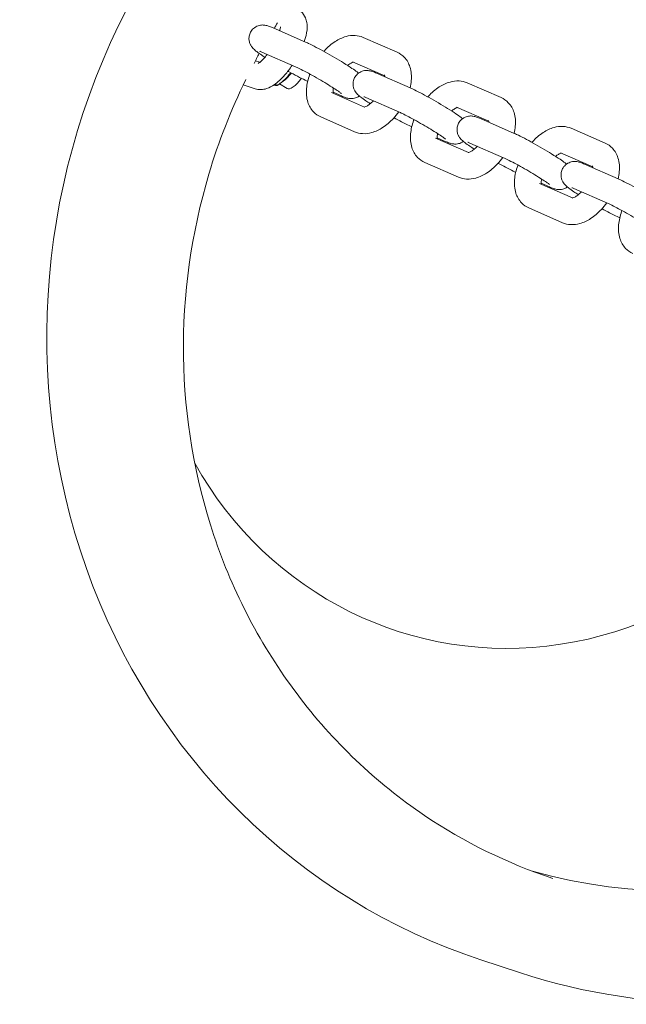
# Model space of a CAD drawing. Units: millimetres. Extents: x -4534 to 397970, y -3372 to 5336.
# Drawn here: x -1752 to -1661, y 2119 to 2267 of the extents above; entities that cross this region are included whole.
import ezdxf

# ---------------------------------------------------------------- set-up
doc = ezdxf.new("R2010")
doc.units = ezdxf.units.MM
doc.layers.add('Toestel 2D', color=7, linetype='Continuous', lineweight=20)

# ---------------------------------------------------------------- blocks, each defined once
blk = doc.blocks.new('WP-Z01')
at = {"layer": 'Toestel 2D'}
for p, q in [((-1709.26, 2263.37), (-1714.34, 2265.59)), ((-1695.62, 2261.91), (-1700.7, 2264.13)), ((-1710.87, 2259.7), (-1715.94, 2261.92)), ((-1716.9, 2260.6), (-1716.24, 2260.38)), ((-1697.47, 2258.35), (-1702.3, 2260.46)), ((-1693.64, 2256.53), (-1698.72, 2258.75)), ((-1718.73, 2256.98), (-1716.95, 2256.4)), ((-1713.94, 2257.1), (-1713.62, 2256.91)), ((-1712.71, 2257.54), (-1713.54, 2256.96)), ((-1713.28, 2257.14), (-1712.13, 2256.45)), ((-1709.07, 2257.54), (-1709.04, 2257.53)), ((-1679.99, 2255.07), (-1685.07, 2257.29)), ((-1705.48, 2255.83), (-1700.52, 2253.66)), ((-1705.24, 2255.87), (-1703.99, 2255.32)), ((-1695.24, 2252.87), (-1700.32, 2255.09)), ((-1681.85, 2251.52), (-1686.67, 2253.63)), ((-1707.09, 2252.17), (-1702.01, 2249.95)), ((-1693.44, 2250.71), (-1693.42, 2250.7)), ((-1678.01, 2249.7), (-1683.09, 2251.92)), ((-1664.37, 2248.24), (-1669.45, 2250.46)), ((-1689.86, 2249), (-1684.9, 2246.83)), ((-1689.62, 2249.03), (-1688.37, 2248.49)), ((-1679.61, 2246.03), (-1684.69, 2248.25)), ((-1666.22, 2244.68), (-1671.05, 2246.79)), ((-1691.46, 2245.33), (-1686.38, 2243.11)), ((-1662.39, 2242.86), (-1667.47, 2245.08)), ((-1677.82, 2243.87), (-1677.79, 2243.86)), ((-1674.23, 2242.16), (-1669.27, 2239.99)), ((-1673.99, 2242.2), (-1672.74, 2241.65)), ((-1663.99, 2239.2), (-1669.07, 2241.42)), ((-1675.84, 2238.5), (-1670.76, 2236.28)), ((-1662.19, 2237.04), (-1662.17, 2237.03)), ((-1683.05, 2125.52), (-1677.21, 2123.6))]:
    blk.add_line(p, q, dxfattribs=at)
for centre, major_axis, ratio, start_param, end_param in [((-1677.32, 2231.01), (18.44, 56.04), 0.946111, 4.986521, 6.998533), ((-1651.17, 2222.41), (-31.88, -96.89), 0.946111, 4.515168, 6.283185), ((-1711.79, 2260.26), (1.79, 2.94), 0.316242, 3.757107, 4.379798), ((-1710.35, 2259.38), (-1.79, -2.94), 0.316242, 0, 1.271276), ((-1677.32, 2231.01), (-18.44, -56.04), 0.946111, 5.567837, 7.891449), ((-1651.17, 2222.41), (-27.19, -82.64), 0.946111, 0.03938, 1.153883)]:
    blk.add_ellipse(centre, major_axis=major_axis, ratio=ratio, start_param=start_param, end_param=end_param, dxfattribs=at)
for points, knots in [([(-1709.55, 2263.49), (-1709.34, 2264.1), (-1709.2, 2264.68), (-1709.11, 2265.62), (-1709.11, 2265.97), (-1709.21, 2266.58), (-1709.27, 2266.82), (-1709.52, 2267.39), (-1709.74, 2267.73), (-1710.3, 2268.22), (-1710.58, 2268.38), (-1710.88, 2268.48), (-1710.9, 2268.49), (-1710.91, 2268.49)], [3.675974, 3.675974, 3.675974, 3.675974, 4.064861, 4.064861, 4.289241, 4.289241, 4.418131, 4.418131, 4.586586, 4.586586, 4.706393, 4.706393, 4.712389, 4.712389, 4.712389, 4.712389]), ([(-1714.34, 2265.59), (-1714.55, 2265.68), (-1714.74, 2265.76), (-1715.09, 2265.87), (-1715.22, 2265.92), (-1715.55, 2265.97), (-1715.63, 2265.98), (-1715.87, 2265.99), (-1716.05, 2265.99), (-1716.53, 2265.87), (-1716.78, 2265.78), (-1717.23, 2265.44), (-1717.4, 2265.26), (-1717.66, 2264.86), (-1717.75, 2264.66), (-1717.85, 2264.25), (-1717.87, 2264.05), (-1717.86, 2263.66), (-1717.82, 2263.49), (-1717.72, 2263.17), (-1717.66, 2263.04), (-1717.52, 2262.81), (-1717.46, 2262.72), (-1717.32, 2262.54), (-1717.25, 2262.46), (-1717.01, 2262.23), (-1716.86, 2262.11), (-1716.48, 2261.81), (-1716.23, 2261.63), (-1715.79, 2261.34), (-1715.64, 2261.24), (-1715.48, 2261.13)], [4.712389, 4.712389, 4.712389, 4.712389, 4.939037, 4.939037, 5.096117, 5.096117, 5.138892, 5.138892, 5.199674, 5.199674, 5.240621, 5.240621, 5.267203, 5.267203, 5.289879, 5.289879, 5.314167, 5.314167, 5.344872, 5.344872, 5.387054, 5.387054, 5.442486, 5.442486, 5.525984, 5.525984, 5.747597, 5.747597, 6.037177, 6.037177, 6.18211, 6.18211, 6.18211, 6.18211]), ([(-1713.24, 2265.1), (-1713.23, 2265.14), (-1713.22, 2265.18), (-1713.16, 2265.39), (-1713.14, 2265.54), (-1713.12, 2265.69), (-1713.12, 2265.73), (-1713.12, 2265.73)], [3.7886086, 3.7886086, 3.7886086, 3.7886086, 3.8316314, 3.8316314, 4.0528893, 4.0528893, 4.2050901, 4.2050901, 4.2050901, 4.2050901]), ([(-1700.7, 2264.13), (-1701.09, 2264.3), (-1701.51, 2264.39), (-1702.39, 2264.44), (-1702.85, 2264.38), (-1703.87, 2264.09), (-1704.41, 2263.83), (-1705.5, 2263.12), (-1706.04, 2262.65), (-1706.57, 2262.09), (-1706.59, 2262.06), (-1706.62, 2262.02)], [4.712389, 4.712389, 4.712389, 4.712389, 4.917214, 4.917214, 5.161697, 5.161697, 5.487955, 5.487955, 5.86758, 5.86758, 5.890336, 5.890336, 5.890336, 5.890336]), ([(-1701.41, 2258.75), (-1701.48, 2258.81), (-1701.56, 2258.87), (-1701.85, 2259.1), (-1702.1, 2259.27), (-1702.76, 2259.72), (-1703.18, 2259.99), (-1704.08, 2260.55), (-1704.54, 2260.83), (-1705.48, 2261.38), (-1705.95, 2261.65), (-1706.88, 2262.17), (-1707.33, 2262.41), (-1708.18, 2262.85), (-1708.57, 2263.05), (-1709.04, 2263.27), (-1709.15, 2263.32), (-1709.26, 2263.37)], [2.505333, 2.505333, 2.505333, 2.505333, 2.606004, 2.606004, 2.895584, 2.895584, 3.260044, 3.260044, 3.594863, 3.594863, 3.924375, 3.924375, 4.254863, 4.254863, 4.59433, 4.59433, 4.712389, 4.712389, 4.712389, 4.712389]), ([(-1716.48, 2260.22), (-1716.48, 2260.22), (-1716.48, 2260.22), (-1716.46, 2260.22), (-1716.43, 2260.24), (-1716.31, 2260.33), (-1716.21, 2260.39), (-1715.98, 2260.6), (-1715.83, 2260.74), (-1715.5, 2261.1), (-1715.31, 2261.32), (-1715.12, 2261.56)], [1.9309021, 1.9309021, 1.9309021, 1.9309021, 1.9589164, 1.9589164, 2.1005527, 2.1005527, 2.2756584, 2.2756584, 2.4912186, 2.4912186, 2.7293554, 2.7293554, 2.7293554, 2.7293554]), ([(-1715.94, 2261.92), (-1716.02, 2261.95), (-1716.08, 2261.98), (-1716.17, 2262.02), (-1716.2, 2262.03), (-1716.22, 2262.03), (-1716.22, 2262.03), (-1716.22, 2262.03)], [4.712389, 4.712389, 4.712389, 4.712389, 4.8311841, 4.8311841, 4.9253781, 4.9253781, 4.9657112, 4.9657112, 4.9657112, 4.9657112]), ([(-1693.67, 2256.54), (-1693.58, 2256.9), (-1693.52, 2257.26), (-1693.43, 2258.31), (-1693.47, 2259), (-1693.85, 2260.2), (-1694.12, 2260.72), (-1694.84, 2261.46), (-1695.21, 2261.72), (-1695.61, 2261.9), (-1695.62, 2261.9), (-1695.62, 2261.91)], [3.63955, 3.63955, 3.63955, 3.63955, 3.83759, 3.83759, 4.214309, 4.214309, 4.500956, 4.500956, 4.711122, 4.711122, 4.712389, 4.712389, 4.712389, 4.712389]), ([(-1716.95, 2256.4), (-1716.66, 2256.3), (-1716.36, 2256.27), (-1715.76, 2256.28), (-1715.47, 2256.34), (-1714.77, 2256.57), (-1714.42, 2256.77), (-1713.51, 2257.39), (-1712.99, 2257.89), (-1712.1, 2258.92), (-1711.72, 2259.41), (-1711.37, 2259.92)], [1.570796, 1.570796, 1.570796, 1.570796, 1.693356, 1.693356, 1.850577, 1.850577, 2.111828, 2.111828, 2.569421, 2.569421, 2.915849, 2.915849, 2.915849, 2.915849]), ([(-1703.96, 2255.67), (-1703.96, 2255.67), (-1703.96, 2255.67), (-1703.98, 2255.69), (-1704.02, 2255.72), (-1704.16, 2255.83), (-1704.29, 2255.92), (-1704.63, 2256.16), (-1704.88, 2256.32), (-1705.46, 2256.7), (-1705.81, 2256.92), (-1706.57, 2257.38), (-1706.98, 2257.63), (-1707.81, 2258.11), (-1708.24, 2258.35), (-1709.04, 2258.79), (-1709.42, 2258.99), (-1710.1, 2259.34), (-1710.39, 2259.48), (-1710.72, 2259.63), (-1710.8, 2259.67), (-1710.87, 2259.7)], [2.433871, 2.433871, 2.433871, 2.433871, 2.471699, 2.471699, 2.604531, 2.604531, 2.810292, 2.810292, 3.078541, 3.078541, 3.376309, 3.376309, 3.684426, 3.684426, 3.995163, 3.995163, 4.303754, 4.303754, 4.602513, 4.602513, 4.712389, 4.712389, 4.712389, 4.712389]), ([(-1702.18, 2260.41), (-1702.2, 2260.41), (-1702.21, 2260.4), (-1702.3, 2260.38), (-1702.4, 2260.34), (-1702.66, 2260.2), (-1702.81, 2260.11), (-1703, 2259.96), (-1703.03, 2259.94), (-1703.06, 2259.91)], [5.1204264, 5.1204264, 5.1204264, 5.1204264, 5.177888, 5.177888, 5.3802926, 5.3802926, 5.5966111, 5.5966111, 5.6362406, 5.6362406, 5.6362406, 5.6362406]), ([(-1712.01, 2259.05), (-1711.98, 2259.03), (-1711.95, 2259.02), (-1711.45, 2258.74), (-1711, 2258.5), (-1710.15, 2258.06), (-1709.76, 2257.86), (-1709.29, 2257.64), (-1709.18, 2257.59), (-1709.07, 2257.54)], [7.0439341, 7.0439341, 7.0439341, 7.0439341, 7.0659675, 7.0659675, 7.3964553, 7.3964553, 7.7359224, 7.7359224, 7.8539816, 7.8539816, 7.8539816, 7.8539816]), ([(-1708.71, 2258.61), (-1708.73, 2258.56), (-1708.74, 2258.52), (-1709, 2257.81), (-1709.16, 2257.13), (-1709.28, 2255.76), (-1709.24, 2255.07), (-1708.86, 2253.87), (-1708.58, 2253.36), (-1707.87, 2252.61), (-1707.5, 2252.35), (-1707.09, 2252.17), (-1707.09, 2252.17), (-1707.09, 2252.17)], [6.582466, 6.582466, 6.582466, 6.582466, 6.605423, 6.605423, 6.979183, 6.979183, 7.355902, 7.355902, 7.642549, 7.642549, 7.852714, 7.852714, 7.853982, 7.853982, 7.853982, 7.853982]), ([(-1698.72, 2258.75), (-1698.93, 2258.84), (-1699.11, 2258.92), (-1699.46, 2259.04), (-1699.6, 2259.09), (-1699.92, 2259.13), (-1700, 2259.14), (-1700.24, 2259.15), (-1700.43, 2259.16), (-1700.91, 2259.03), (-1701.16, 2258.94), (-1701.6, 2258.61), (-1701.78, 2258.43), (-1702.04, 2258.03), (-1702.12, 2257.82), (-1702.23, 2257.41), (-1702.24, 2257.22), (-1702.23, 2256.83), (-1702.19, 2256.66), (-1702.09, 2256.33), (-1702.03, 2256.21), (-1701.9, 2255.97), (-1701.83, 2255.88), (-1701.69, 2255.7), (-1701.62, 2255.63), (-1701.38, 2255.39), (-1701.24, 2255.28), (-1700.85, 2254.98), (-1700.6, 2254.8), (-1700.11, 2254.46), (-1699.88, 2254.32), (-1699.65, 2254.16)], [4.712389, 4.712389, 4.712389, 4.712389, 4.939037, 4.939037, 5.096117, 5.096117, 5.138892, 5.138892, 5.199674, 5.199674, 5.240621, 5.240621, 5.267203, 5.267203, 5.289879, 5.289879, 5.314167, 5.314167, 5.344872, 5.344872, 5.387054, 5.387054, 5.442486, 5.442486, 5.525984, 5.525984, 5.747597, 5.747597, 6.037177, 6.037177, 6.241625, 6.241625, 6.241625, 6.241625]), ([(-1697.46, 2258.2), (-1697.46, 2258.2), (-1697.46, 2258.2), (-1697.47, 2258.32), (-1697.48, 2258.41), (-1697.5, 2258.47), (-1697.5, 2258.48), (-1697.5, 2258.48)], [3.9559768, 3.9559768, 3.9559768, 3.9559768, 3.9560106, 3.9560106, 4.1655174, 4.1655174, 4.278688, 4.278688, 4.278688, 4.278688]), ([(-1718.34, 2257.79), (-1720.58, 2253.22), (-1722.43, 2248.47), (-1726.53, 2234.7), (-1727.83, 2225.42), (-1727.57, 2207), (-1726.02, 2197.87), (-1720.24, 2180.66), (-1716.01, 2172.59), (-1705.28, 2158.32), (-1698.79, 2152.14), (-1685.53, 2143.18), (-1679.03, 2139.99), (-1672.21, 2137.74)], [3.213363, 3.213363, 3.213363, 3.213363, 3.388636, 3.388636, 3.707903, 3.707903, 4.027304, 4.027304, 4.347061, 4.347061, 4.667327, 4.667327, 4.929492, 4.929492, 4.929492, 4.929492]), ([(-1705.17, 2256.51), (-1705.18, 2256.46), (-1705.19, 2256.42), (-1705.23, 2256.17), (-1705.24, 2256), (-1705.24, 2255.81), (-1705.24, 2255.76), (-1705.23, 2255.72)], [6.8145235, 6.8145235, 6.8145235, 6.8145235, 6.8661002, 6.8661002, 7.0976033, 7.0976033, 7.1977904, 7.1977904, 7.1977904, 7.1977904]), ([(-1685.79, 2251.92), (-1685.86, 2251.98), (-1685.93, 2252.03), (-1686.23, 2252.26), (-1686.48, 2252.44), (-1687.13, 2252.88), (-1687.56, 2253.16), (-1688.45, 2253.71), (-1688.91, 2253.99), (-1689.85, 2254.54), (-1690.33, 2254.82), (-1691.26, 2255.33), (-1691.71, 2255.58), (-1692.55, 2256.02), (-1692.95, 2256.21), (-1693.41, 2256.43), (-1693.53, 2256.48), (-1693.64, 2256.53)], [2.505333, 2.505333, 2.505333, 2.505333, 2.606004, 2.606004, 2.895584, 2.895584, 3.260044, 3.260044, 3.594863, 3.594863, 3.924375, 3.924375, 4.254863, 4.254863, 4.59433, 4.59433, 4.712389, 4.712389, 4.712389, 4.712389]), ([(-1685.07, 2257.29), (-1685.46, 2257.46), (-1685.88, 2257.55), (-1686.77, 2257.61), (-1687.23, 2257.54), (-1688.25, 2257.26), (-1688.78, 2257), (-1689.87, 2256.29), (-1690.41, 2255.82), (-1690.94, 2255.25), (-1690.97, 2255.22), (-1691, 2255.19)], [4.712389, 4.712389, 4.712389, 4.712389, 4.917214, 4.917214, 5.161697, 5.161697, 5.487955, 5.487955, 5.86758, 5.86758, 5.890336, 5.890336, 5.890336, 5.890336]), ([(-1703.99, 2255.32), (-1703.78, 2255.23), (-1703.59, 2255.15), (-1703.24, 2255.04), (-1703.11, 2254.99), (-1702.78, 2254.94), (-1702.71, 2254.93), (-1702.46, 2254.92), (-1702.28, 2254.92), (-1701.8, 2255.04), (-1701.56, 2255.13), (-1701.29, 2255.32)], [1.5707963, 1.5707963, 1.5707963, 1.5707963, 1.7974443, 1.7974443, 1.9545239, 1.9545239, 1.997299, 1.997299, 2.0580809, 2.0580809, 2.0983644, 2.0983644, 2.0983644, 2.0983644]), ([(-1700.32, 2255.09), (-1700.39, 2255.12), (-1700.46, 2255.15), (-1700.54, 2255.18), (-1700.57, 2255.19), (-1700.59, 2255.2), (-1700.6, 2255.2), (-1700.6, 2255.2)], [4.712389, 4.712389, 4.712389, 4.712389, 4.8311841, 4.8311841, 4.9253781, 4.9253781, 4.9657112, 4.9657112, 4.9657112, 4.9657112]), ([(-1678.04, 2249.71), (-1677.95, 2250.07), (-1677.89, 2250.43), (-1677.8, 2251.48), (-1677.84, 2252.17), (-1678.22, 2253.37), (-1678.5, 2253.88), (-1679.21, 2254.63), (-1679.58, 2254.89), (-1679.99, 2255.07), (-1679.99, 2255.07), (-1679.99, 2255.07)], [3.63955, 3.63955, 3.63955, 3.63955, 3.83759, 3.83759, 4.214309, 4.214309, 4.500956, 4.500956, 4.711122, 4.711122, 4.712389, 4.712389, 4.712389, 4.712389]), ([(-1700.58, 2253.65), (-1700.58, 2253.65), (-1700.54, 2253.66), (-1700.4, 2253.7), (-1700.3, 2253.74), (-1700.05, 2253.87), (-1699.9, 2253.97), (-1699.56, 2254.23), (-1699.37, 2254.4), (-1699.18, 2254.59), (-1699.18, 2254.59), (-1699.18, 2254.59)], [1.8399885, 1.8399885, 1.8399885, 1.8399885, 2.0362954, 2.0362954, 2.2387, 2.2387, 2.4550185, 2.4550185, 2.6921389, 2.6921389, 2.6921626, 2.6921626, 2.6921626, 2.6921626]), ([(-1686.56, 2253.58), (-1686.57, 2253.57), (-1686.59, 2253.57), (-1686.68, 2253.54), (-1686.78, 2253.5), (-1687.03, 2253.37), (-1687.18, 2253.27), (-1687.38, 2253.12), (-1687.41, 2253.1), (-1687.44, 2253.08)], [5.1204264, 5.1204264, 5.1204264, 5.1204264, 5.177888, 5.177888, 5.3802926, 5.3802926, 5.5966111, 5.5966111, 5.6362406, 5.6362406, 5.6362406, 5.6362406]), ([(-1702.01, 2249.95), (-1701.62, 2249.78), (-1701.2, 2249.68), (-1700.31, 2249.63), (-1699.85, 2249.7), (-1698.83, 2249.98), (-1698.3, 2250.24), (-1697.21, 2250.95), (-1696.67, 2251.42), (-1695.89, 2252.26), (-1695.62, 2252.58), (-1695.37, 2252.92)], [1.570796, 1.570796, 1.570796, 1.570796, 1.775622, 1.775622, 2.020104, 2.020104, 2.346362, 2.346362, 2.725987, 2.725987, 2.942409, 2.942409, 2.942409, 2.942409]), ([(-1696.08, 2252.05), (-1695.69, 2251.83), (-1695.31, 2251.63), (-1694.53, 2251.22), (-1694.13, 2251.03), (-1693.67, 2250.81), (-1693.55, 2250.76), (-1693.44, 2250.71)], [7.1153863, 7.1153863, 7.1153863, 7.1153863, 7.3964553, 7.3964553, 7.7359224, 7.7359224, 7.8539816, 7.8539816, 7.8539816, 7.8539816]), ([(-1688.34, 2248.83), (-1688.34, 2248.83), (-1688.34, 2248.83), (-1688.36, 2248.85), (-1688.4, 2248.88), (-1688.54, 2248.99), (-1688.66, 2249.08), (-1689.01, 2249.32), (-1689.25, 2249.49), (-1689.84, 2249.87), (-1690.19, 2250.09), (-1690.95, 2250.55), (-1691.36, 2250.79), (-1692.19, 2251.27), (-1692.61, 2251.51), (-1693.41, 2251.95), (-1693.8, 2252.16), (-1694.47, 2252.5), (-1694.77, 2252.65), (-1695.09, 2252.8), (-1695.17, 2252.84), (-1695.24, 2252.87)], [2.433871, 2.433871, 2.433871, 2.433871, 2.471699, 2.471699, 2.604531, 2.604531, 2.810292, 2.810292, 3.078541, 3.078541, 3.376309, 3.376309, 3.684426, 3.684426, 3.995163, 3.995163, 4.303754, 4.303754, 4.602513, 4.602513, 4.712389, 4.712389, 4.712389, 4.712389]), ([(-1683.09, 2251.92), (-1683.3, 2252.01), (-1683.49, 2252.09), (-1683.84, 2252.2), (-1683.97, 2252.25), (-1684.3, 2252.3), (-1684.38, 2252.31), (-1684.62, 2252.32), (-1684.8, 2252.32), (-1685.28, 2252.2), (-1685.53, 2252.11), (-1685.98, 2251.78), (-1686.15, 2251.59), (-1686.41, 2251.2), (-1686.5, 2250.99), (-1686.6, 2250.58), (-1686.62, 2250.38), (-1686.61, 2249.99), (-1686.57, 2249.82), (-1686.47, 2249.5), (-1686.41, 2249.37), (-1686.27, 2249.14), (-1686.21, 2249.05), (-1686.07, 2248.87), (-1686, 2248.79), (-1685.76, 2248.56), (-1685.61, 2248.44), (-1685.23, 2248.14), (-1684.98, 2247.96), (-1684.48, 2247.63), (-1684.26, 2247.48), (-1684.02, 2247.33)], [4.712389, 4.712389, 4.712389, 4.712389, 4.939037, 4.939037, 5.096117, 5.096117, 5.138892, 5.138892, 5.199674, 5.199674, 5.240621, 5.240621, 5.267203, 5.267203, 5.289879, 5.289879, 5.314167, 5.314167, 5.344872, 5.344872, 5.387054, 5.387054, 5.442486, 5.442486, 5.525984, 5.525984, 5.747597, 5.747597, 6.037177, 6.037177, 6.241625, 6.241625, 6.241625, 6.241625]), ([(-1693.09, 2251.77), (-1693.1, 2251.73), (-1693.12, 2251.69), (-1693.37, 2250.98), (-1693.53, 2250.3), (-1693.65, 2248.93), (-1693.61, 2248.23), (-1693.23, 2247.04), (-1692.96, 2246.52), (-1692.24, 2245.78), (-1691.87, 2245.51), (-1691.47, 2245.34), (-1691.46, 2245.33), (-1691.46, 2245.33)], [6.582466, 6.582466, 6.582466, 6.582466, 6.605423, 6.605423, 6.979183, 6.979183, 7.355902, 7.355902, 7.642549, 7.642549, 7.852714, 7.852714, 7.853982, 7.853982, 7.853982, 7.853982]), ([(-1681.84, 2251.37), (-1681.84, 2251.37), (-1681.84, 2251.37), (-1681.84, 2251.49), (-1681.85, 2251.57), (-1681.87, 2251.64), (-1681.88, 2251.65), (-1681.88, 2251.65)], [3.9559768, 3.9559768, 3.9559768, 3.9559768, 3.9560106, 3.9560106, 4.1655174, 4.1655174, 4.278688, 4.278688, 4.278688, 4.278688]), ([(-1669.45, 2250.46), (-1669.84, 2250.63), (-1670.26, 2250.72), (-1671.14, 2250.77), (-1671.6, 2250.71), (-1672.62, 2250.42), (-1673.16, 2250.16), (-1674.25, 2249.45), (-1674.79, 2248.98), (-1675.32, 2248.42), (-1675.34, 2248.39), (-1675.37, 2248.35)], [4.712389, 4.712389, 4.712389, 4.712389, 4.917214, 4.917214, 5.161697, 5.161697, 5.487955, 5.487955, 5.86758, 5.86758, 5.890336, 5.890336, 5.890336, 5.890336]), ([(-1689.54, 2249.68), (-1689.55, 2249.63), (-1689.56, 2249.58), (-1689.61, 2249.34), (-1689.62, 2249.17), (-1689.62, 2248.98), (-1689.61, 2248.93), (-1689.61, 2248.89)], [6.8145235, 6.8145235, 6.8145235, 6.8145235, 6.8661002, 6.8661002, 7.0976033, 7.0976033, 7.1977904, 7.1977904, 7.1977904, 7.1977904]), ([(-1670.16, 2245.08), (-1670.23, 2245.14), (-1670.31, 2245.2), (-1670.6, 2245.43), (-1670.85, 2245.61), (-1671.51, 2246.05), (-1671.93, 2246.32), (-1672.83, 2246.88), (-1673.29, 2247.16), (-1674.23, 2247.71), (-1674.7, 2247.98), (-1675.63, 2248.5), (-1676.08, 2248.74), (-1676.93, 2249.18), (-1677.32, 2249.38), (-1677.79, 2249.6), (-1677.9, 2249.65), (-1678.01, 2249.7)], [2.505333, 2.505333, 2.505333, 2.505333, 2.606004, 2.606004, 2.895584, 2.895584, 3.260044, 3.260044, 3.594863, 3.594863, 3.924375, 3.924375, 4.254863, 4.254863, 4.59433, 4.59433, 4.712389, 4.712389, 4.712389, 4.712389]), ([(-1688.37, 2248.49), (-1688.15, 2248.39), (-1687.97, 2248.32), (-1687.62, 2248.2), (-1687.48, 2248.15), (-1687.16, 2248.11), (-1687.08, 2248.1), (-1686.84, 2248.09), (-1686.65, 2248.08), (-1686.18, 2248.21), (-1685.93, 2248.29), (-1685.67, 2248.49)], [1.5707963, 1.5707963, 1.5707963, 1.5707963, 1.7974443, 1.7974443, 1.9545239, 1.9545239, 1.997299, 1.997299, 2.0580809, 2.0580809, 2.0983644, 2.0983644, 2.0983644, 2.0983644]), ([(-1684.69, 2248.25), (-1684.77, 2248.29), (-1684.83, 2248.31), (-1684.92, 2248.35), (-1684.95, 2248.36), (-1684.97, 2248.36), (-1684.97, 2248.36), (-1684.97, 2248.36)], [4.712389, 4.712389, 4.712389, 4.712389, 4.8311841, 4.8311841, 4.9253781, 4.9253781, 4.9657112, 4.9657112, 4.9657112, 4.9657112]), ([(-1684.95, 2246.82), (-1684.95, 2246.82), (-1684.92, 2246.82), (-1684.78, 2246.86), (-1684.68, 2246.9), (-1684.42, 2247.04), (-1684.27, 2247.13), (-1683.93, 2247.39), (-1683.74, 2247.56), (-1683.56, 2247.76), (-1683.56, 2247.76), (-1683.56, 2247.76)], [1.8399885, 1.8399885, 1.8399885, 1.8399885, 2.0362954, 2.0362954, 2.2387, 2.2387, 2.4550185, 2.4550185, 2.6921389, 2.6921389, 2.6921626, 2.6921626, 2.6921626, 2.6921626]), ([(-1662.42, 2242.87), (-1662.33, 2243.23), (-1662.27, 2243.59), (-1662.18, 2244.64), (-1662.22, 2245.33), (-1662.6, 2246.53), (-1662.87, 2247.05), (-1663.59, 2247.79), (-1663.96, 2248.06), (-1664.36, 2248.23), (-1664.37, 2248.23), (-1664.37, 2248.24)], [3.63955, 3.63955, 3.63955, 3.63955, 3.83759, 3.83759, 4.214309, 4.214309, 4.500956, 4.500956, 4.711122, 4.711122, 4.712389, 4.712389, 4.712389, 4.712389]), ([(-1686.38, 2243.11), (-1685.99, 2242.94), (-1685.57, 2242.85), (-1684.69, 2242.8), (-1684.23, 2242.86), (-1683.21, 2243.15), (-1682.67, 2243.41), (-1681.58, 2244.11), (-1681.04, 2244.58), (-1680.26, 2245.42), (-1680, 2245.75), (-1679.75, 2246.09)], [1.570796, 1.570796, 1.570796, 1.570796, 1.775622, 1.775622, 2.020104, 2.020104, 2.346362, 2.346362, 2.725987, 2.725987, 2.942409, 2.942409, 2.942409, 2.942409]), ([(-1672.71, 2242), (-1672.71, 2242), (-1672.71, 2242), (-1672.73, 2242.02), (-1672.77, 2242.05), (-1672.91, 2242.16), (-1673.04, 2242.25), (-1673.38, 2242.49), (-1673.63, 2242.65), (-1674.21, 2243.03), (-1674.56, 2243.25), (-1675.32, 2243.71), (-1675.73, 2243.96), (-1676.56, 2244.44), (-1676.99, 2244.68), (-1677.79, 2245.12), (-1678.17, 2245.32), (-1678.85, 2245.67), (-1679.14, 2245.81), (-1679.47, 2245.96), (-1679.55, 2246), (-1679.61, 2246.03)], [2.433871, 2.433871, 2.433871, 2.433871, 2.471699, 2.471699, 2.604531, 2.604531, 2.810292, 2.810292, 3.078541, 3.078541, 3.376309, 3.376309, 3.684426, 3.684426, 3.995163, 3.995163, 4.303754, 4.303754, 4.602513, 4.602513, 4.712389, 4.712389, 4.712389, 4.712389]), ([(-1670.93, 2246.74), (-1670.95, 2246.74), (-1670.96, 2246.73), (-1671.05, 2246.71), (-1671.15, 2246.67), (-1671.41, 2246.53), (-1671.56, 2246.44), (-1671.75, 2246.29), (-1671.78, 2246.27), (-1671.81, 2246.24)], [5.1204264, 5.1204264, 5.1204264, 5.1204264, 5.177888, 5.177888, 5.3802926, 5.3802926, 5.5966111, 5.5966111, 5.6362406, 5.6362406, 5.6362406, 5.6362406]), ([(-1680.46, 2245.22), (-1680.07, 2245), (-1679.69, 2244.8), (-1678.9, 2244.39), (-1678.51, 2244.19), (-1678.04, 2243.97), (-1677.93, 2243.92), (-1677.82, 2243.87)], [7.1153863, 7.1153863, 7.1153863, 7.1153863, 7.3964553, 7.3964553, 7.7359224, 7.7359224, 7.8539816, 7.8539816, 7.8539816, 7.8539816]), ([(-1677.46, 2244.94), (-1677.48, 2244.9), (-1677.49, 2244.85), (-1677.75, 2244.14), (-1677.91, 2243.46), (-1678.03, 2242.09), (-1677.99, 2241.4), (-1677.61, 2240.2), (-1677.33, 2239.69), (-1676.62, 2238.94), (-1676.25, 2238.68), (-1675.84, 2238.5), (-1675.84, 2238.5), (-1675.84, 2238.5)], [6.582466, 6.582466, 6.582466, 6.582466, 6.605423, 6.605423, 6.979183, 6.979183, 7.355902, 7.355902, 7.642549, 7.642549, 7.852714, 7.852714, 7.853982, 7.853982, 7.853982, 7.853982]), ([(-1667.47, 2245.08), (-1667.68, 2245.17), (-1667.86, 2245.25), (-1668.21, 2245.37), (-1668.35, 2245.42), (-1668.67, 2245.46), (-1668.75, 2245.47), (-1668.99, 2245.48), (-1669.18, 2245.49), (-1669.66, 2245.36), (-1669.91, 2245.27), (-1670.35, 2244.94), (-1670.53, 2244.76), (-1670.79, 2244.36), (-1670.87, 2244.15), (-1670.98, 2243.75), (-1670.99, 2243.55), (-1670.98, 2243.16), (-1670.94, 2242.99), (-1670.84, 2242.66), (-1670.78, 2242.54), (-1670.65, 2242.3), (-1670.58, 2242.21), (-1670.44, 2242.03), (-1670.37, 2241.96), (-1670.13, 2241.72), (-1669.99, 2241.61), (-1669.6, 2241.31), (-1669.35, 2241.13), (-1668.86, 2240.79), (-1668.63, 2240.65), (-1668.4, 2240.49)], [4.712389, 4.712389, 4.712389, 4.712389, 4.939037, 4.939037, 5.096117, 5.096117, 5.138892, 5.138892, 5.199674, 5.199674, 5.240621, 5.240621, 5.267203, 5.267203, 5.289879, 5.289879, 5.314167, 5.314167, 5.344872, 5.344872, 5.387054, 5.387054, 5.442486, 5.442486, 5.525984, 5.525984, 5.747597, 5.747597, 6.037177, 6.037177, 6.241625, 6.241625, 6.241625, 6.241625]), ([(-1666.21, 2244.53), (-1666.21, 2244.53), (-1666.21, 2244.53), (-1666.22, 2244.65), (-1666.23, 2244.74), (-1666.25, 2244.8), (-1666.25, 2244.82), (-1666.25, 2244.82)], [3.9559768, 3.9559768, 3.9559768, 3.9559768, 3.9560106, 3.9560106, 4.1655174, 4.1655174, 4.278688, 4.278688, 4.278688, 4.278688]), ([(-1673.92, 2242.84), (-1673.93, 2242.79), (-1673.94, 2242.75), (-1673.98, 2242.5), (-1673.99, 2242.33), (-1673.99, 2242.14), (-1673.99, 2242.09), (-1673.98, 2242.05)], [6.8145235, 6.8145235, 6.8145235, 6.8145235, 6.8661002, 6.8661002, 7.0976033, 7.0976033, 7.1977904, 7.1977904, 7.1977904, 7.1977904]), ([(-1672.74, 2241.65), (-1672.53, 2241.56), (-1672.34, 2241.48), (-1671.99, 2241.37), (-1671.86, 2241.32), (-1671.53, 2241.27), (-1671.46, 2241.26), (-1671.21, 2241.25), (-1671.03, 2241.25), (-1670.55, 2241.37), (-1670.31, 2241.46), (-1670.04, 2241.65)], [1.5707963, 1.5707963, 1.5707963, 1.5707963, 1.7974443, 1.7974443, 1.9545239, 1.9545239, 1.997299, 1.997299, 2.0580809, 2.0580809, 2.0983644, 2.0983644, 2.0983644, 2.0983644]), ([(-1654.54, 2238.25), (-1654.61, 2238.31), (-1654.68, 2238.36), (-1654.98, 2238.59), (-1655.23, 2238.77), (-1655.88, 2239.21), (-1656.31, 2239.49), (-1657.2, 2240.04), (-1657.66, 2240.32), (-1658.6, 2240.87), (-1659.08, 2241.15), (-1660.01, 2241.66), (-1660.46, 2241.91), (-1661.3, 2242.35), (-1661.7, 2242.54), (-1662.16, 2242.76), (-1662.28, 2242.81), (-1662.39, 2242.86)], [2.505333, 2.505333, 2.505333, 2.505333, 2.606004, 2.606004, 2.895584, 2.895584, 3.260044, 3.260044, 3.594863, 3.594863, 3.924375, 3.924375, 4.254863, 4.254863, 4.59433, 4.59433, 4.712389, 4.712389, 4.712389, 4.712389]), ([(-1669.07, 2241.42), (-1669.14, 2241.45), (-1669.21, 2241.48), (-1669.29, 2241.51), (-1669.32, 2241.52), (-1669.34, 2241.53), (-1669.35, 2241.53), (-1669.35, 2241.53)], [4.712389, 4.712389, 4.712389, 4.712389, 4.8311841, 4.8311841, 4.9253781, 4.9253781, 4.9657112, 4.9657112, 4.9657112, 4.9657112]), ([(-1669.33, 2239.98), (-1669.33, 2239.98), (-1669.29, 2239.99), (-1669.15, 2240.03), (-1669.05, 2240.07), (-1668.8, 2240.2), (-1668.65, 2240.3), (-1668.31, 2240.56), (-1668.12, 2240.73), (-1667.93, 2240.92), (-1667.93, 2240.92), (-1667.93, 2240.92)], [1.8399885, 1.8399885, 1.8399885, 1.8399885, 2.0362954, 2.0362954, 2.2387, 2.2387, 2.4550185, 2.4550185, 2.6921389, 2.6921389, 2.6921626, 2.6921626, 2.6921626, 2.6921626]), ([(-1670.76, 2236.28), (-1670.37, 2236.11), (-1669.95, 2236.01), (-1669.06, 2235.96), (-1668.6, 2236.03), (-1667.58, 2236.31), (-1667.05, 2236.57), (-1665.96, 2237.28), (-1665.42, 2237.75), (-1664.64, 2238.59), (-1664.37, 2238.91), (-1664.12, 2239.25)], [1.570796, 1.570796, 1.570796, 1.570796, 1.775622, 1.775622, 2.020104, 2.020104, 2.346362, 2.346362, 2.725987, 2.725987, 2.942409, 2.942409, 2.942409, 2.942409]), ([(-1657.09, 2235.16), (-1657.09, 2235.16), (-1657.09, 2235.16), (-1657.11, 2235.18), (-1657.15, 2235.21), (-1657.29, 2235.32), (-1657.41, 2235.41), (-1657.76, 2235.66), (-1658, 2235.82), (-1658.59, 2236.2), (-1658.94, 2236.42), (-1659.7, 2236.88), (-1660.11, 2237.12), (-1660.94, 2237.6), (-1661.36, 2237.84), (-1662.16, 2238.28), (-1662.55, 2238.49), (-1663.22, 2238.83), (-1663.52, 2238.98), (-1663.84, 2239.13), (-1663.92, 2239.17), (-1663.99, 2239.2)], [2.433871, 2.433871, 2.433871, 2.433871, 2.471699, 2.471699, 2.604531, 2.604531, 2.810292, 2.810292, 3.078541, 3.078541, 3.376309, 3.376309, 3.684426, 3.684426, 3.995163, 3.995163, 4.303754, 4.303754, 4.602513, 4.602513, 4.712389, 4.712389, 4.712389, 4.712389]), ([(-1664.83, 2238.38), (-1664.44, 2238.16), (-1664.06, 2237.96), (-1663.28, 2237.55), (-1662.88, 2237.36), (-1662.42, 2237.14), (-1662.3, 2237.09), (-1662.19, 2237.04)], [7.1153863, 7.1153863, 7.1153863, 7.1153863, 7.3964553, 7.3964553, 7.7359224, 7.7359224, 7.8539816, 7.8539816, 7.8539816, 7.8539816]), ([(-1661.84, 2238.1), (-1661.85, 2238.06), (-1661.87, 2238.02), (-1662.12, 2237.31), (-1662.28, 2236.63), (-1662.4, 2235.26), (-1662.36, 2234.57), (-1661.98, 2233.37), (-1661.71, 2232.85), (-1660.99, 2232.11), (-1660.62, 2231.84), (-1660.22, 2231.67), (-1660.21, 2231.66), (-1660.21, 2231.66)], [6.582466, 6.582466, 6.582466, 6.582466, 6.605423, 6.605423, 6.979183, 6.979183, 7.355902, 7.355902, 7.642549, 7.642549, 7.852714, 7.852714, 7.853982, 7.853982, 7.853982, 7.853982]), ([(-1677.21, 2123.6), (-1667.43, 2120.38), (-1657.11, 2118.82), (-1636.41, 2119.2), (-1626.03, 2121.12), (-1606.28, 2128.27), (-1596.9, 2133.49), (-1582.88, 2144.5), (-1577.7, 2149.53), (-1573.07, 2155.05)], [4.929492, 4.929492, 4.929492, 4.929492, 5.248409, 5.248409, 5.567585, 5.567585, 5.887365, 5.887365, 6.101293, 6.101293, 6.101293, 6.101293])]:
    blk.add_open_spline(points, degree=3, knots=knots, dxfattribs=at)
for points in [[(-1713.6, 2266.29), (-1713.77, 2266.02), (-1713.93, 2265.75), (-1714.1, 2265.48)], [(-1716.31, 2261.69), (-1716.58, 2261.21), (-1716.84, 2260.72), (-1717.1, 2260.22)]]:
    blk.add_open_spline(points, degree=3, dxfattribs=at)
for points, weights in [([(-1713.62, 2256.91), (-1712.32, 2257.79), (-1711.61, 2258.83)], [1, 1.10164619992, 1.06971885102]), ([(-1714.1, 2256.99), (-1713.72, 2256.85), (-1713.62, 2256.91)], [1.0767827976, 1.08397552994, 1])]:
    blk.add_rational_spline(points, weights, degree=2, dxfattribs=at)

msp = doc.modelspace()

# ---------------------------------------------------------------- block references
msp.add_blockref('WP-Z01', (0, 0))

doc.saveas('drawing.dxf')
